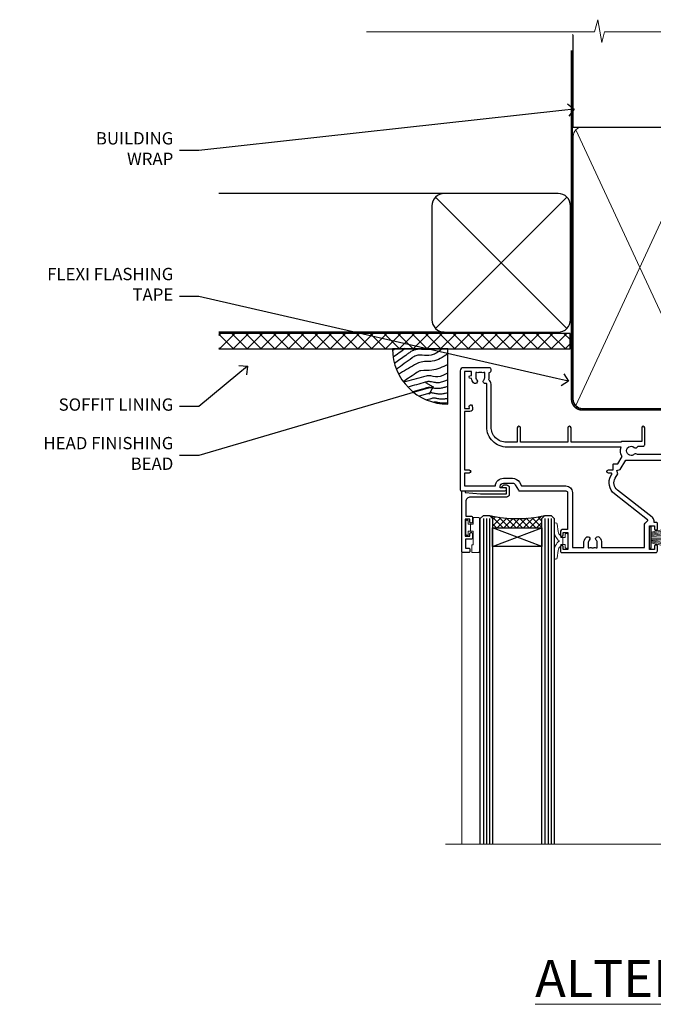
# Model space of a CAD drawing. Extents: x 2258 to 19067, y 27858 to 29841.
# Drawn here: x 8891 to 9096, y 29506 to 29825 of the extents above; entities that cross this region are included whole.
import ezdxf
from ezdxf import colors
from ezdxf.entities.mleader import LeaderData, LeaderLine
from ezdxf.math import Vec2, Vec3

# ---------------------------------------------------------------- set-up
doc = ezdxf.new("R2010")
doc.units = 0
doc.linetypes.add('CENTER', pattern=[2, 1.25, -0.25, 0.25, -0.25])
doc.linetypes.add('Dashed', pattern=[564.444447, 282.222223, -282.222223])
doc.layers.add('Aluminium Systems Ltd Joinery Detail', color=7, linetype='Continuous')
doc.layers.add('Aluminium Systems Ltd Notes', color=7, linetype='Continuous')
doc.layers.add('HARDWARE', color=8, linetype='Continuous', lineweight=5)
doc.styles.add('ASL TXT 50', font='romans.shx', dxfattribs={"height": 100})
doc.styles.get("Standard").update_dxf_attribs({"font": 'arial.ttf'})

# ---------------------------------------------------------------- blocks, each defined once
blk = doc.blocks.new('_Open90')
at = {"color": 0, "linetype": 'ByBlock', "lineweight": -2}
for p, q in [((0, 0), (-1, 0)), ((-0.5, 0.5), (0, 0)), ((0, 0), (-0.5, -0.5))]:
    blk.add_line(p, q, dxfattribs=at)
blk = doc.blocks.new('EIFS Recessed CC Soffit F1R Zenith')
h = blk.add_hatch()
h.set_pattern_fill('ANSI37', color=256)
h.set_pattern_definition([(45, (0.0363, -8.2665), (-2.24506, 2.24506), []), (135, (0.0363, -8.2665), (-2.24506, -2.24506), [])])
h.paths.add_polyline_path([(39.54, 2.44), (-74.47, 2.44), (-74.47, -2.56), (39.54, -2.56)])
for p, q in [((-1.29, 47.85), (-74.47, 47.85)), ((-4.12, 4.02), (38.54, 46.68)), ((38.54, 4.02), (-4.12, 46.68)), ((-1.29, 2.85), (-74.47, 2.85))]:
    blk.add_line(p, q)
blk.add_lwpolyline([(-5.29, 6.85, 0.414214), (-1.29, 2.85), (35.71, 2.85, 0.414214), (39.71, 6.85), (39.71, 43.85, 0.414214), (35.71, 47.85), (-1.29, 47.85, 0.414214), (-5.29, 43.85)], format="xyb", close=True)
blk.add_lwpolyline([(-74.47, -2.56), (39.54, -2.56), (39.54, 2.44), (-74.47, 2.44)])
blk = doc.blocks.new('Soffit Bead')
blk.add_lwpolyline([(0, -18), (0, 0), (-18, 0)])
blk.add_arc((0, 0), 17.98, 180, 270)
for points in [[(-17.15, 0), (-17.42, -0.2), (-17.69, -0.4), (-17.97, -0.6)], [(-13.84, 0.07), (-15.15, -0.88), (-16.46, -1.83), (-17.76, -2.78)], [(-7.34, -10.89), (-9.21, -11.42), (-11.08, -11.94), (-12.95, -12.47)]]:
    blk.add_open_spline(points, degree=3)
for points, knots in [([(-1.75, 0), (-2.72, -0.75), (-4.44, -2.1), (-7.58, -2.25), (-10.06, -1.84), (-11.24, -2.7), (-11.62, -2.98), (-11.62, -2.98), (-11.62, -2.98), (-11.62, -2.98), (-13.31, -4.21), (-15, -5.44), (-16.69, -6.67)], [0, 0, 0, 0, 3.558573, 6.375816, 9.224255, 10.619535, 10.619535, 10.619535, 10.619558, 10.619558, 10.619558, 16.726752, 16.726752, 16.726752, 16.726752]), ([(-5.17, 0), (-5.18, 0), (-5.19, -0.01), (-5.33, -0.06), (-5.44, -0.1), (-5.7, -0.17), (-5.84, -0.2), (-6.27, -0.26), (-6.6, -0.28), (-7.13, -0.28), (-7.32, -0.27), (-7.71, -0.25), (-7.93, -0.23), (-8.53, -0.19), (-8.93, -0.16), (-9.74, -0.18), (-10.13, -0.22), (-10.7, -0.36), (-10.86, -0.4), (-11.14, -0.5), (-11.26, -0.55), (-11.48, -0.66), (-11.59, -0.71), (-11.89, -0.88), (-12.07, -0.99), (-12.42, -1.23), (-12.59, -1.35), (-12.73, -1.45)], [3.200553, 3.200553, 3.200553, 3.200553, 3.259257, 3.259257, 3.887033, 3.887033, 4.514808, 4.514808, 5.77036, 5.77036, 6.422991, 6.422991, 7.075623, 7.075623, 8.066749, 8.066749, 8.868917, 8.868917, 9.164125, 9.164125, 9.394717, 9.394717, 9.625308, 9.625308, 10.086491, 10.086491, 10.619535, 10.619535, 10.619535, 10.619535]), ([(-12.73, -1.45), (-13.05, -1.68), (-13.37, -1.91), (-14.31, -2.6), (-14.94, -3.06), (-16.16, -3.95), (-16.74, -4.37), (-17.33, -4.8)], [10.619535, 10.619535, 10.619535, 10.619535, 11.760532, 11.760532, 14.042524, 14.042524, 16.150232, 16.150232, 16.150232, 16.150232]), ([(0, -1.65), (-1.61, -2.72), (-4.39, -4.57), (-8.5, -3.93), (-10.24, -4.94), (-10.79, -5.26), (-10.79, -5.26), (-10.79, -5.26), (-10.79, -5.26), (-12.51, -6.26), (-14.24, -7.26), (-15.97, -8.26)], [0, 0, 0, 0, 5.607978, 9.656991, 11.539943, 11.539943, 11.539943, 11.539955, 11.539955, 11.539955, 17.432179, 17.432179, 17.432179, 17.432179]), ([(0, -5.12), (-1.72, -5.93), (-4.53, -7.25), (-7.77, -7.03), (-9.27, -7.2), (-9.48, -7.36), (-9.48, -7.36), (-9.59, -7.44), (-9.7, -7.52), (-9.81, -7.59), (-11.36, -8.61), (-12.92, -9.64), (-14.47, -10.66)], [0, 0, 0, 0, 5.552219, 9.049789, 9.829399, 9.835096, 9.835096, 9.835096, 10.23393, 10.23393, 10.23393, 15.798811, 15.798811, 15.798811, 15.798811]), ([(0, -7.81), (-1.07, -8.47), (-3.06, -9.7), (-5.83, -8.51), (-7.33, -8.93), (-7.85, -9.08), (-7.85, -9.08), (-7.85, -9.08), (-7.85, -9.08), (-10, -9.68), (-12.15, -10.29), (-14.3, -10.89)], [0, 0, 0, 0, 3.564485, 6.586863, 8.168622, 8.168622, 8.168622, 8.16864, 8.16864, 8.16864, 14.78057, 14.78057, 14.78057, 14.78057]), ([(-6.18, -12.55), (-6.2, -12.55), (-6.25, -12.56), (-6.39, -12.59), (-6.48, -12.61), (-6.66, -12.66), (-6.73, -12.68), (-11.33, -13.96)], [7.063749, 7.063749, 7.063749, 7.063749, 7.479271, 7.479271, 7.894794, 7.894794, 8.155765, 8.155765, 8.155765, 8.155765]), ([(0, -10.01), (-0.34, -10.2), (-0.7, -10.39), (-1.52, -10.73), (-1.98, -10.88), (-2.67, -11), (-2.87, -11.03), (-3.24, -11.05), (-3.41, -11.05), (-3.73, -11.04), (-3.88, -11.02), (-4.31, -10.98), (-4.58, -10.93), (-5.16, -10.81), (-5.46, -10.75), (-5.85, -10.68), (-5.97, -10.67), (-6.13, -10.66), (-6.18, -10.66), (-6.27, -10.66), (-6.32, -10.66), (-6.44, -10.68), (-6.51, -10.69), (-6.74, -10.73), (-6.92, -10.78), (-7.2, -10.85), (-7.27, -10.87), (-7.34, -10.89)], [1.024423, 1.024423, 1.024423, 1.024423, 2.00692, 2.00692, 3.047543, 3.047543, 3.445645, 3.445645, 3.769342, 3.769342, 4.09304, 4.09304, 4.740435, 4.740435, 5.690777, 5.690777, 6.228627, 6.228627, 6.550197, 6.550197, 6.89922, 6.89922, 7.248243, 7.248243, 7.946289, 7.946289, 8.168622, 8.168622, 8.168622, 8.168622]), ([(0, -12.13), (-0.14, -12.2), (-0.29, -12.26), (-0.79, -12.47), (-1.17, -12.6), (-1.96, -12.8), (-2.35, -12.87), (-2.95, -12.92), (-3.15, -12.93), (-3.49, -12.93), (-3.64, -12.93), (-3.93, -12.91), (-4.07, -12.9), (-4.45, -12.86), (-4.68, -12.82), (-5.1, -12.75), (-5.27, -12.71), (-5.59, -12.65), (-5.73, -12.62), (-5.95, -12.58), (-6.03, -12.57), (-6.13, -12.55), (-6.16, -12.55), (-6.18, -12.55)], [1.752341, 1.752341, 1.752341, 1.752341, 2.053643, 2.053643, 2.747982, 2.747982, 3.352199, 3.352199, 3.622112, 3.622112, 3.846072, 3.846072, 4.070033, 4.070033, 4.517953, 4.517953, 4.965874, 4.965874, 5.413794, 5.413794, 5.849702, 5.849702, 6.131002, 6.131002, 6.131002, 6.131002]), ([(-5.36, -14.33), (-5.39, -14.34), (-5.43, -14.34), (-5.57, -14.38), (-5.67, -14.4), (-5.83, -14.45), (-5.9, -14.47), (-9.28, -15.4)], [7.063749, 7.063749, 7.063749, 7.063749, 7.479271, 7.479271, 7.894794, 7.894794, 8.129845, 8.129845, 8.129845, 8.129845]), ([(-4.54, -15.98), (-4.56, -15.99), (-4.61, -15.99), (-4.75, -16.03), (-4.84, -16.05), (-5, -16.09), (-5.05, -16.11), (-6.87, -16.61)], [7.063749, 7.063749, 7.063749, 7.063749, 7.479271, 7.479271, 7.894794, 7.894794, 8.085458, 8.085458, 8.085458, 8.085458]), ([(0, -14.25), (-0.24, -14.34), (-0.5, -14.42), (-1.14, -14.59), (-1.54, -14.66), (-2.14, -14.71), (-2.34, -14.72), (-2.68, -14.72), (-2.83, -14.72), (-3.12, -14.7), (-3.25, -14.69), (-3.64, -14.65), (-3.87, -14.61), (-4.28, -14.54), (-4.46, -14.5), (-4.77, -14.44), (-4.91, -14.41), (-5.13, -14.36), (-5.21, -14.35), (-5.32, -14.34), (-5.35, -14.33), (-5.36, -14.33)], [2.294927, 2.294927, 2.294927, 2.294927, 2.747982, 2.747982, 3.352199, 3.352199, 3.622112, 3.622112, 3.846072, 3.846072, 4.070033, 4.070033, 4.517953, 4.517953, 4.965874, 4.965874, 5.413794, 5.413794, 5.849702, 5.849702, 6.131002, 6.131002, 6.131002, 6.131002]), ([(0, -16.15), (-0.35, -16.24), (-0.73, -16.31), (-1.31, -16.36), (-1.51, -16.37), (-1.85, -16.37), (-2, -16.37), (-2.29, -16.35), (-2.43, -16.34), (-2.81, -16.3), (-3.04, -16.26), (-3.46, -16.19), (-3.63, -16.15), (-3.95, -16.09), (-4.09, -16.06), (-4.31, -16.02), (-4.39, -16), (-4.49, -15.99), (-4.52, -15.98), (-4.54, -15.98)], [2.774447, 2.774447, 2.774447, 2.774447, 3.352199, 3.352199, 3.622112, 3.622112, 3.846072, 3.846072, 4.070033, 4.070033, 4.517953, 4.517953, 4.965874, 4.965874, 5.413794, 5.413794, 5.849702, 5.849702, 6.131002, 6.131002, 6.131002, 6.131002]), ([(-4.24, -17.3), (-4.27, -17.31), (-4.31, -17.32), (-4.43, -17.35), (-4.5, -17.36), (-4.58, -17.38)], [7.0637486, 7.0637486, 7.0637486, 7.0637486, 7.4792711, 7.4792711, 7.8043484, 7.8043484, 7.8043484, 7.8043484]), ([(0, -17.54), (-0.26, -17.6), (-0.54, -17.64), (-1.02, -17.68), (-1.21, -17.69), (-1.55, -17.69), (-1.71, -17.69), (-1.99, -17.67), (-2.13, -17.66), (-2.51, -17.62), (-2.74, -17.58), (-3.16, -17.51), (-3.33, -17.47), (-3.65, -17.41), (-3.79, -17.38), (-4.01, -17.34), (-4.09, -17.32), (-4.19, -17.31), (-4.22, -17.31), (-4.24, -17.3)], [2.935018, 2.935018, 2.935018, 2.935018, 3.352199, 3.352199, 3.622112, 3.622112, 3.846072, 3.846072, 4.070033, 4.070033, 4.517953, 4.517953, 4.965874, 4.965874, 5.413794, 5.413794, 5.849702, 5.849702, 6.131002, 6.131002, 6.131002, 6.131002])]:
    blk.add_open_spline(points, degree=3, knots=knots)
blk = doc.blocks.new('10P302')
blk.add_lwpolyline([(-5.25, 46.9, -0.414214), (-5.45, 47.1), (-5.45, 47.21, -0.211645), (-5.38, 47.36), (-4.45, 48.21), (-4.45, 48.25), (-5.25, 48.25, -0.414214), (-5.45, 48.45), (-5.45, 48.95, -0.414214), (-5.25, 49.15), (-4.25, 49.15), (-4.25, 49.95, -0.414214), (-4.05, 50.15), (-3.15, 50.15, -0.414214), (-2.95, 49.95), (-2.95, -7.1, -1), (-4.45, -7.1), (-4.45, -4.7, -0.57735), (-4.45, -4), (-4.45, -2.35), (-4.75, -2.35, -1), (-4.75, -0.95), (-4.45, -0.95), (-4.45, 28.15, 0.414214), (-4.95, 28.65), (-17.35, 28.65), (-17.35, 24.15, -0.197653), (-18.39, 21.62, -1), (-19.46, 22.67, 0.197653), (-18.85, 24.15), (-18.85, 26.25), (-19.37, 26.25, -0.308127), (-20.15, 26.09, 0.199116), (-21.75, 26.09, -0.308127), (-22.53, 26.25), (-23.05, 26.25), (-23.05, 24.15, 0.197653), (-22.44, 22.67, -1), (-23.51, 21.62, -0.197653), (-24.55, 24.15), (-24.55, 28.65), (-36.95, 28.65, 0.414214), (-37.45, 28.15), (-37.45, -4, -0.57735), (-37.45, -4.7), (-37.45, -7.1, -1), (-38.95, -7.1), (-38.95, 49.85, -0.414214), (-38.65, 50.15), (-35.95, 50.15, -0.414214), (-35.45, 49.65), (-35.45, 48.35, -1), (-36.35, 48.35), (-36.35, 49.15), (-37.85, 49.15), (-37.85, 43.65), (-36.35, 43.65), (-36.35, 44.45, -1), (-35.45, 44.45), (-35.45, 43.65, -0.414214), (-36.45, 42.65), (-37.65, 42.65), (-37.65, 35.15), (-37.45, 30.15), (-23.55, 30.15, -0.414214), (-23.05, 29.65), (-23.05, 27.75), (-18.85, 27.75), (-18.85, 29.65, -0.414214), (-18.35, 30.15), (-4.45, 30.15), (-4.25, 35.15), (-4.25, 46.9)], format="xyb", close=True)
blk = doc.blocks.new('PB69750-4B')
for p, q in [((-1.75, 0.5), (-3.32, 7.32)), ((-1.43, 0.5), (-2.72, 7.38)), ((-1.11, 0.5), (-2.12, 7.43)), ((-0.8, 0.5), (-1.52, 7.46)), ((-0.48, 0.5), (-0.91, 7.49)), ((-0.16, 0.5), (-0.3, 7.5)), ((0.16, 0.5), (0.3, 7.5)), ((0.48, 0.5), (0.91, 7.49)), ((0.8, 0.5), (1.52, 7.46)), ((1.11, 0.5), (2.12, 7.43)), ((1.43, 0.5), (2.72, 7.38)), ((1.75, 0.5), (3.32, 7.32))]:
    blk.add_line(p, q)
blk.add_lwpolyline([(-3.45, 0), (3.45, 0), (3.45, 0.5), (-3.45, 0.5)], close=True)
blk = doc.blocks.new('SH270B')
blk.add_blockref('PB69750-4B', (0, 0))
blk = doc.blocks.new('10F302-22539')
at = {"transparency": 33554687, "flags": 128}
for points in [[(166.12, -21, -0.198912), (165.91, -20.91), (165.6, -20.6), (159.4, -20.6), (159.09, -20.91, -0.198912), (158.88, -21), (157.6, -21, -0.414214), (156.6, -20), (156.6, -12.8, 0.414214), (155.6, -11.8), (155.4, -11.8, 0.414214), (154.4, -12.8), (154.4, -15.7, -0.414214), (154.1, -16), (148.8, -16, -0.414214), (148.5, -15.7), (148.5, -15.41, -0.199518), (148.65, -15.05), (149.55, -14.15, -0.395302), (150.51, -14.13, 0.182676), (151.5, -14.5), (153, -14.5), (153, -14.13, -0.241744), (152.91, -13.5, 0.171573), (152.91, -12.5, -0.241744), (153, -11.87), (153, -11.5), (151.5, -11.5, 0.182676), (150.51, -11.88, -0.421411), (149.51, -11.8), (105.49, -11.8, -0.421411), (104.49, -11.88, 0.182676), (103.5, -11.5), (102, -11.5), (102, -11.87, -0.241744), (102.09, -12.5, 0.171573), (102.09, -13.5, -0.241744), (102, -14.13), (102, -14.5), (103.5, -14.5, 0.182676), (104.49, -14.13, -0.395302), (105.45, -14.15), (105.8, -14.5), (107.4, -14.5, -0.414214), (107.9, -15), (107.9, -20.5, -1), (106.9, -20.5), (106.9, -16), (100.9, -16, -0.414214), (100.6, -15.7), (100.6, -11.8), (57.49, -11.8, -0.421411), (56.49, -11.88, 0.182676), (55.5, -11.5, 1.447009), (56.49, -14.13, -0.395302), (57.45, -14.15), (57.8, -14.5), (59.4, -14.5, -0.414214), (59.9, -15), (59.9, -20.5, -1), (58.9, -20.5), (58.9, -16), (52.4, -16, -0.414214), (52.2, -15.8), (52.2, -15.8), (36, -15.8), (36, -20.45, -1), (34.9, -20.45), (34.9, -15.8), (19.6, -15.8), (19.6, -20.45, -1), (18.5, -20.45), (18.5, -15.8), (15, -15.8, 0.414214), (10, -20.8), (10, -34.68, -0.260614), (9.24, -36.04, -0.084234), (9.4, -37), (9.4, -38.5), (9.5, -38.5, -0.414214), (10, -39), (10, -39.5, -0.414214), (9.5, -40), (1, -40, -0.414214), (0, -39), (0, -0.3, -0.414214), (0.3, 0), (14.5, 0, -1), (14.5, -1), (13, -1), (13, -1.5, 0.414214), (14, -2.5), (16.98, -2.5, 0.267949), (17.85, -2), (18.86, -0.25, -0.267949), (19.29, 0), (34.3, 0, 0.414214), (34.8, 0.5), (34.8, 12.5), (33.5, 12.5, -0.414214), (32.5, 13.5), (32.5, 14.3, -1), (33.4, 14.3), (33.4, 13.5), (34.9, 13.5), (34.9, 19), (33.4, 19), (33.4, 18.2, -1), (32.5, 18.2), (32.5, 19.5, -0.414214), (33, 20), (63.5, 20, -0.414214), (64, 19.5), (64, 17.85, -1), (63.1, 17.85), (63.1, 19), (61.4, 19), (61.4, 11.3), (63.1, 11.3), (63.1, 12.45, -1), (64, 12.45), (64, 10.5, -0.414214), (63.8, 10.3), (62.9, 10.3), (62.9, 9.71, -0.230868), (62.32, 8.53), (51.06, -0.27, 0.373885), (50.31, -4.13), (51.14, -5.56), (50.85, -6.66), (51.94, -6.95), (53.7, -10), (112.55, -10), (112.55, -8.59), (111.86, -7.9, -0.5), (110.16, -6.2), (108.09, -4.13, -0.198912), (107.5, -2.71), (107.5, -2.7), (105.5, -2.7, -1), (105.5, -1.7), (107.5, -1.7), (107.5, 6.71, -0.230868), (108.08, 7.9), (109.83, 9.27, 0.691772), (109.66, 9.8, -0.198401), (108.63, 10.3), (106, 10.3, -0.414214), (105, 11.3), (105, 12.45, -1), (105.9, 12.45), (105.9, 11.3), (108.25, 11.3), (108.25, 12.75, -1), (108.25, 14.05), (108.25, 16.25, -1), (108.25, 17.55), (108.25, 19), (105.9, 19), (105.9, 17.85, -1), (105, 17.85), (105, 19.5, -0.414214), (105.5, 20), (112.5, 20, -0.414214), (113, 19.5), (113, 17.85, -1), (112.1, 17.85), (112.1, 19), (109.75, 19), (109.75, 17.55, -1), (109.75, 16.25), (109.75, 14.05, -1), (109.75, 12.75), (109.75, 11.3), (112.1, 11.3), (112.1, 12.45, -1), (113, 12.45), (113, 10.5, -0.414214), (112.8, 10.3), (111.9, 10.3), (111.9, 9.71, -0.230868), (111.32, 8.53), (109, 6.71), (109, -2.22, 0.198912), (109.29, -2.93), (111.64, -5.28), (111.64, -6.41), (112.77, -6.41), (113.81, -7.45, -0.198912), (114.25, -8.51), (114.25, -10), (156.5, -10), (156.5, -2.7), (154.5, -2.7, -0.414214), (154, -2.2), (154, -0.9, -1), (154.8, -0.9), (154.8, -1.7), (156.5, -1.7), (156.5, 3.9, -0.499995), (156.5, 4.7), (156.5, 10.3), (154.8, 10.3), (154.8, 9.5, -1), (154, 9.5), (154, 12.45, -1), (154.9, 12.45), (154.9, 11.3), (156.6, 11.3), (156.6, 19), (154.9, 19), (154.9, 17.85, -1), (154, 17.85), (154, 19.5, -0.414214), (154.5, 20), (157.5, 20, -0.414214), (158, 19.5), (158, 0.6), (160.5, 0.6, -1), (160.5, -0.4), (158, -0.4), (158, -19.8), (167.4, -19.8, -1), (167.4, -21)], [(48.1, -6.8), (49.6, -6.8), (49.6, -8.5, 0.414214), (49.9, -8.8), (51.16, -8.8), (52.52, -11.16, 0.229764), (52.21, -14.2), (15.2, -14.2, 0.414214), (8.6, -20.8), (8.6, -34.68, -0.499277), (8.34, -34.87, 0.750393), (7.63, -36.01, -0.182676), (8, -37), (8, -38.5), (7.63, -38.5, 0.241744), (7, -38.41, -0.171573), (6, -38.41, 0.241744), (5.37, -38.5), (5, -38.5), (5, -37, -0.182676), (5.38, -36.01, 1), (4.33, -35.08, 0.138234), (3.64, -36.5), (3.4, -36.5, 1), (3.4, -37.5), (3.6, -37.5), (3.6, -38.8), (1.4, -38.8), (1.4, -26.8), (3.02, -26.8), (2.91, -27.41, 1), (3.89, -27.59), (4.02, -26.86, 0.466308), (3.13, -25.8), (1.4, -25.8), (1.4, -6.8), (2.9, -6.8, 1), (2.9, -5.8), (1.4, -5.8), (1.4, -1.6), (11.4, -1.6, 0.40299), (14, -4.1), (16.98, -4.1, 0.267949), (19.23, -2.8), (19.92, -1.6), (34.3, -1.6, 0.414214), (36.4, 0.5), (36.4, 18.4), (40.1, 18.4), (40.1, 17, 0.182676), (40.83, 15.08, 1), (41.88, 16.01, -0.182676), (41.5, 17), (41.5, 18.5), (41.87, 18.5, 0.241744), (42.5, 18.41, -0.171573), (43.5, 18.41, 0.241744), (44.13, 18.5), (44.5, 18.5), (44.5, 17, -0.182676), (44.13, 16.01, 1), (45.18, 15.08, 0.182676), (45.9, 17), (45.9, 18.4), (59.8, 18.4), (59.8, 11.3, 0.289788), (60.71, 9.85, -0.557988), (60.77, 9.35), (50.08, 0.99, 0.373885), (48.93, -4.93), (49.17, -5.35, -0.57735), (48.91, -5.8), (48.1, -5.8, 1)]]:
    blk.add_lwpolyline(points, format="xyb", close=True, dxfattribs=at)
blk = doc.blocks.new('BS020-Comp')
blk.add_lwpolyline([(0.4, -0.85), (-0.35, -0.85), (-0.35, -0.36, 0.221673), (-0.44, -0.17, -0.187564), (-1.14, 1.1), (-1.45, 3.52, 0.936585), (-2.45, 3.45), (-2.45, 1.36, 0.241598), (-0.75, -1.95, 0.241598), (-2.45, -5.26), (-2.45, -7.35, 0.936585), (-1.45, -7.42), (-1.14, -5, -0.187564), (-0.44, -3.73, 0.221673), (-0.35, -3.54), (-0.35, -3.05), (0.4, -3.05)], format="xyb", close=True)
blk.add_lwpolyline([(0.4, -3.05), (1.15, -3.05), (1.15, -4.1, 0.414214), (1.4, -4.35), (1.7, -4.35, 0.414214), (1.95, -4.1), (1.95, 0.2, 0.414214), (1.7, 0.45), (1.4, 0.45, 0.414214), (1.15, 0.2), (1.15, -0.85), (0.4, -0.85)], format="xyb")
blk = doc.blocks.new('GW040')
blk.add_lwpolyline([(-0.25, 2.35), (0.2, 2.35), (0.2, -0.2), (-0.35, -0.2, 0.609409), (-0.55, -0.59), (0.2, -1.65), (0.2, -7.52, 0.702362), (0.91, -7.77), (2.76, -5.94), (5.07, -4, 0.8391), (4.73, -3.4), (2.76, -4.12), (2.76, -2.82), (5.07, -0.88, 0.8391), (4.73, -0.28), (2.76, -1), (2.76, 0.58, -0.334595), (4.21, 2.5), (4.66, 2.63, 0.310508), (4.8, 2.8), (4.9, 3.93, 0.452117), (4.69, 4.15, 0.058319), (-0.46, 3.34, 0.336231), (-0.75, 2.95), (-0.75, 2.85, 0.414214)], format="xyb", close=True)
blk = doc.blocks.new('10B116-22519')
at = {"flags": 128}
blk.add_lwpolyline([(-13.1, 0.5, 0.414214), (-12.9, 0.7), (-12.9, 1), (-7.9, 1.5), (0.5, 1.5), (0.5, -0.55), (-0.8, -0.55, 0.668179), (-0.94, -0.89), (-0.44, -1.39, 0.198912), (-0.3, -1.45), (0.5, -1.45, 0.414214), (1.4, -0.55), (1.4, 1.6, 0.414214), (0.5, 2.5), (-11.2, 2.5, -0.414214), (-12.7, 4), (-12.7, 8.7), (-11, 8.7, 0.414214), (-10.5, 9.2), (-10.5, 10.5, 1), (-11.4, 10.5), (-11.4, 9.7), (-12.9, 9.7), (-12.9, 15.2), (-11.4, 15.2), (-11.4, 14.4, 1), (-10.5, 14.4), (-10.5, 15.7, 0.414214), (-11, 16.2), (-12.8, 16.2), (-12.8, 19.1), (-11.7, 19.1, 0.414214), (-11.4, 19.4), (-11.4, 20.2, 0.414214), (-11.7, 20.5), (-13.7, 20.5, 0.414214), (-14, 20.2), (-14, 0.7, 0.414214), (-13.8, 0.5)], format="xyb", close=True, dxfattribs=at)
blk = doc.blocks.new('BS024')
at = {"color": 1}
blk.add_lwpolyline([(-0.4, -3.05), (-0.4, -0.85), (0.45, -0.85), (0.45, 3.6), (0.25, 3.6, -0.414214), (-0.05, 3.9), (-0.05, 5.8, -0.414214), (0.25, 6.1), (2.15, 6.1, -0.414214), (2.45, 5.8), (2.45, -5, -0.414214), (2.2, -5.25), (0.7, -5.25, -0.414214), (0.45, -5), (0.45, -3.05)], format="xyb", close=True, dxfattribs=at)
blk.add_lwpolyline([(-0.4, -3.05), (-1.15, -3.05), (-1.15, -4.1, -0.414214), (-1.4, -4.35), (-1.7, -4.35, -0.414214), (-1.95, -4.1), (-1.95, 0.2, -0.414214), (-1.7, 0.45), (-1.4, 0.45, -0.414214), (-1.15, 0.2), (-1.15, -0.85), (-0.4, -0.85)], format="xyb", dxfattribs=at)
blk = doc.blocks.new('F1 STKW Square Head')
h = blk.add_hatch()
h.set_pattern_fill('ANSI37', color=251, scale=12)
h.set_pattern_definition([(45, (12, 1), (-1.06066, 1.06066), []), (135, (12, 1), (-1.06066, -1.06066), [])])
edge = h.paths.add_edge_path()
edge.add_line((-80.83, -33), (-96.83, -33))
edge.add_line((-96.83, -33), (-96.83, -30))
edge.add_line((-96.83, -30), (-97.83, -29))
edge.add_arc((-88.83, 11), 41, 257.3196, 282.6804)
edge.add_line((-79.83, -29), (-80.83, -30))
edge.add_line((-80.83, -30), (-80.83, -33))
h = blk.add_hatch()
h.set_pattern_fill('ANSI37', color=251, scale=12, angle=180)
h.set_pattern_definition([(225, (-23.3328, -77.9441), (1.06066, -1.06066), []), (315, (-23.3328, -77.9441), (1.06066, 1.06066), [])])
edge = h.paths.add_edge_path()
edge.add_line((-31.33, -80.94), (-15.33, -80.94))
edge.add_line((-15.33, -80.94), (-15.33, -77.94))
edge.add_line((-15.33, -77.94), (-14.33, -76.94))
edge.add_arc((-23.33, -36.94), 41, 257.3196, 282.6804, ccw=False)
edge.add_line((-32.33, -76.94), (-31.33, -77.94))
edge.add_line((-31.33, -77.94), (-31.33, -80.94))
h = blk.add_hatch()
h.set_pattern_fill('ANSI37', color=251, scale=12, angle=180)
h.set_pattern_definition([(225, (25.6672, -77.9441), (1.06066, -1.06066), []), (315, (25.6672, -77.9441), (1.06066, 1.06066), [])])
edge = h.paths.add_edge_path()
edge.add_line((17.67, -80.94), (33.67, -80.94))
edge.add_line((33.67, -80.94), (33.67, -77.94))
edge.add_line((33.67, -77.94), (34.67, -76.94))
edge.add_arc((25.67, -36.94), 41, 257.3196, 282.6804, ccw=False)
edge.add_line((16.67, -76.94), (17.67, -77.94))
edge.add_line((17.67, -77.94), (17.67, -80.94))
for p, q in [((-100.83, -30), (-99.83, -29)), ((-100.83, -135.69), (-100.83, -30)), ((-99.83, -29), (-97.83, -29)), ((-97.83, -29), (-96.83, -30)), ((-96.83, -30), (-96.83, -135.69)), ((-80.83, -30), (-79.83, -29)), ((-80.83, -135.69), (-80.83, -30)), ((-79.83, -29), (-77.83, -29)), ((-77.83, -29), (-76.83, -30)), ((-76.83, -30), (-76.83, -135.69)), ((-34.33, -76.94), (-35.33, -77.94)), ((-35.33, -77.94), (-35.33, -135.69)), ((-32.33, -76.94), (-34.33, -76.94)), ((-31.33, -77.94), (-32.33, -76.94)), ((-31.33, -135.69), (-31.33, -77.94)), ((-14.33, -76.94), (-15.33, -77.94)), ((-15.33, -77.94), (-15.33, -135.69)), ((-12.33, -76.94), (-14.33, -76.94)), ((-11.33, -77.94), (-12.33, -76.94)), ((-11.33, -135.69), (-11.33, -77.94)), ((14.67, -76.94), (13.67, -77.94)), ((13.67, -77.94), (13.67, -135.69)), ((16.67, -76.94), (14.67, -76.94)), ((17.67, -77.94), (16.67, -76.94)), ((17.67, -135.69), (17.67, -77.94)), ((34.67, -76.94), (33.67, -77.94)), ((33.67, -77.94), (33.67, -135.69)), ((36.67, -76.94), (34.67, -76.94)), ((37.67, -77.94), (36.67, -76.94)), ((37.67, -135.69), (37.67, -77.94))]:
    blk.add_line(p, q)
at = {"color": 4}
for p, q in [((-99.83, -30), (-99.83, -135.69)), ((-98.83, -30), (-98.83, -135.69)), ((-97.83, -30), (-97.83, -135.69)), ((-79.83, -30), (-79.83, -135.69)), ((-78.83, -30), (-78.83, -135.69)), ((-77.83, -30), (-77.83, -135.69)), ((-34.33, -77.94), (-34.33, -135.69)), ((-33.33, -77.94), (-33.33, -135.69)), ((-32.33, -77.94), (-32.33, -135.69)), ((-14.33, -77.94), (-14.33, -135.69)), ((-13.33, -77.94), (-13.33, -135.69)), ((-12.33, -77.94), (-12.33, -135.69)), ((14.67, -77.94), (14.67, -135.69)), ((15.67, -77.94), (15.67, -135.69)), ((16.67, -77.94), (16.67, -135.69)), ((34.67, -77.94), (34.67, -135.69)), ((35.67, -77.94), (35.67, -135.69)), ((36.67, -77.94), (36.67, -135.69))]:
    blk.add_line(p, q, dxfattribs=at)
at = {"color": 251}
for p, q in [((-96.83, -39), (-80.83, -33)), ((-80.83, -39), (-96.83, -33)), ((-15.33, -86.94), (-31.33, -80.94)), ((-31.33, -86.94), (-15.33, -80.94)), ((33.67, -86.94), (17.67, -80.94)), ((17.67, -86.94), (33.67, -80.94))]:
    blk.add_line(p, q, dxfattribs=at)
for points in [[(-96.83, -33), (-80.83, -33), (-80.83, -39), (-96.83, -39)], [(-15.33, -80.94), (-31.33, -80.94), (-31.33, -86.94), (-15.33, -86.94)], [(33.67, -80.94), (17.67, -80.94), (17.67, -86.94), (33.67, -86.94)]]:
    blk.add_lwpolyline(points, close=True)
for centre in [(-88.83, 11), (-23.33, -36.94), (25.67, -36.94)]:
    blk.add_arc(centre, 41, 257.3196, 282.6804)
at = {"layer": 'Aluminium Systems Ltd Joinery Detail', "linetype": 'Continuous', "lineweight": 5}
for p, q in [((-106.83, -40.8), (-106.83, -135.69)), ((50.67, -135.69), (50.67, -40.5)), ((-40.83, -135.69), (-40.83, -88.7)), ((-4.83, -135.69), (-4.83, -88.8)), ((8.17, -135.69), (8.17, -88.7)), ((44.17, -135.69), (44.17, -88.63))]:
    blk.add_line(p, q, dxfattribs=at)
blk.add_lwpolyline([(54.51, -135.69), (54.51, -135.69), (-22.05, -135.69), (-22.91, -132.83), (-23.16, -138.46), (-24.07, -135.69), (-112.14, -135.69)], dxfattribs=at)
at = {"color": 8, "transparency": 33554687, "xscale": -1, "rotation": 180}
blk.add_blockref('10F302-22539', (-107.33, -21), dxfattribs=at)
at = {"transparency": 33554687, "xscale": -1, "rotation": 180}
for name, p in [('10B116-22519', (-92.83, -20.5)), ('10P302', (-1.88, -38.85)), ('10P302', (47.12, -38.85))]:
    blk.add_blockref(name, p, dxfattribs=at)
at = {"layer": 'HARDWARE', "transparency": 33554687, "xscale": -1}
for name, p, rotation in [('BS024', (-103.58, -34.9), 180), ('SH270B', (0.17, -36.15), 90), ('SH270B', (49.17, -36.15), 90)]:
    blk.add_blockref(name, p, dxfattribs=dict(at, rotation=rotation))
at = {"layer": 'HARDWARE', "xscale": -1, "rotation": 180}
blk.add_blockref('BS020-Comp', (-74.38, -39.2), dxfattribs=at)
at = {"layer": 'HARDWARE', "transparency": 33554687}
for name, p, rotation in [('SH270B', (-45.83, -36.15), 270), ('SH270B', (3.17, -36.15), 270), ('BS020-Comp', (-37.78, -87.14), 180), ('GW040', (-7.08, -85.59), 180), ('BS020-Comp', (11.22, -87.14), 180), ('GW040', (41.92, -85.59), 180)]:
    blk.add_blockref(name, p, dxfattribs=dict(at, rotation=rotation))
blk = doc.blocks.new('180mm Framing Head CC')
at = {"layer": 'Aluminium Systems Ltd Joinery Detail'}
h = blk.add_hatch(dxfattribs=at)
h.set_pattern_fill('AR-SAND', color=0, scale=0.15)
h.set_pattern_definition([(37.5, (152.8203, 88.745), (-0.24, 7.3412), [0, -5.7912, 0, -6.477, 0, -6.19125]), (7.5, (152.82, 88.745), (6.74285, 10.7524), [0, -3.1242, 0, -5.2197, 0, -2.00025]), (327.5, (148.134, 88.745), (11.86489, 0.02156), [0, -1.905, 0, -6.858, 0, -8.9535]), (317.5, (148.134, 88.745), (11.45335, 3.34394), [0, -0.9525, 0, -4.4958, 0, -5.1435])])
h.paths.add_polyline_path([(271.77, 88.77), (262.27, 88.77), (262.27, -47.33), (271.77, -47.33)])
at = {"layer": 'Aluminium Systems Ltd Joinery Detail', "color": 0, "linetype": 'Dashed'}
blk.add_line((79.91, 57.9), (79.91, 87.86), dxfattribs=at)
at = {"layer": 'Aluminium Systems Ltd Joinery Detail', "color": 0}
for p, q in [((259.97, 57.9), (259.97, 88.77)), ((79.77, 57.9), (259.97, 57.9))]:
    blk.add_line(p, q, dxfattribs=at)
at = {"layer": 'Aluminium Systems Ltd Joinery Detail', "color": 0, "lineweight": 5}
for p, q in [((80.8, -32.58), (122.24, 57.1)), ((80.8, 57.01), (122.34, -32.58)), ((124.13, -32.58), (167.92, 57.01)), ((124.16, 56.83), (167.92, -32.58)), ((169.71, -32.58), (213.5, 57.01)), ((169.74, 56.83), (213.5, -32.58)), ((215.28, -32.58), (259.08, 57.01)), ((215.32, 56.83), (259.08, -32.58))]:
    blk.add_line(p, q, dxfattribs=at)
at = {"layer": 'Aluminium Systems Ltd Joinery Detail', "color": 0, "linetype": 'Continuous', "lineweight": 5, "ltscale": 0.12}
blk.add_lwpolyline([(280.08, 88.77), (90.08, 88.77), (89.18, 85.34), (87.91, 92.75), (86.87, 88.77), (12.78, 88.77)], dxfattribs=at)
at = {"layer": 'Aluminium Systems Ltd Joinery Detail', "color": 0, "linetype": 'Dashed', "lineweight": 5, "ltscale": 0.01, "const_width": 0.25, "elevation": 0.25}
blk.add_lwpolyline([(79.77, 88.1), (79.77, -30.43, 0.41757), (82.92, -33.61), (262.28, -33.6, 0.859133), (262.41, -33.94, 0.009055)], format="xyb", dxfattribs=at)
at = {"layer": 'Aluminium Systems Ltd Joinery Detail', "color": 0, "lineweight": 5, "elevation": 1}
blk.add_lwpolyline([(262.27, 88.77), (262.27, -47.33), (271.77, -47.33), (271.77, 88.77)], dxfattribs=at)
at = {"layer": 'Aluminium Systems Ltd Joinery Detail', "color": 0, "linetype": 'CENTER', "lineweight": 5, "ltscale": 3, "const_width": 0.5, "elevation": 0.5}
blk.add_lwpolyline([(79.37, 82.76), (79.37, -30.43, 0.420916), (82.93, -34), (262.61, -34)], format="xyb", dxfattribs=at)
at = {"layer": 'Aluminium Systems Ltd Joinery Detail', "color": 0, "lineweight": 5}
blk.add_lwpolyline([(79.91, -28.32), (79.91, 54.86, -0.414214), (82.95, 57.9), (120.19, 57.9, -0.414214), (123.23, 54.86), (123.23, -28.32), (123.23, -30.43, -0.414214), (120.19, -33.47), (82.95, -33.47, -0.414214), (79.91, -30.43)], format="xyb", close=True, dxfattribs=at)
for points in [[(168.81, -28.53), (168.81, 54.86, 0.414214), (165.77, 57.9), (126.27, 57.9, 0.368185), (123.24, 54.65), (123.24, -28.53)], [(214.39, -28.53), (214.39, 54.86, 0.414214), (211.35, 57.9), (171.85, 57.9, 0.368185), (168.82, 54.65), (168.82, -28.53)], [(259.97, -28.53), (259.97, 54.86, 0.414214), (256.93, 57.9), (217.43, 57.9, 0.368185), (214.4, 54.65), (214.4, -28.53)], [(168.81, 52.75), (168.81, -30.43, -0.414214), (165.77, -33.47), (126.27, -33.47, -0.414214), (123.24, -30.43), (123.24, 52.75)], [(214.39, 52.75), (214.39, -30.43, -0.414214), (211.35, -33.47), (171.85, -33.47, -0.414214), (168.82, -30.43), (168.82, 52.75)], [(259.97, 52.75), (259.97, -30.43, -0.414214), (256.93, -33.47), (217.43, -33.47, -0.414214), (214.4, -30.43), (214.4, 52.75)]]:
    blk.add_lwpolyline(points, format="xyb", dxfattribs=at)
blk = doc.blocks.new('EIFS Recessed CC Soffit Head Text F1R')
at = {"layer": 'Aluminium Systems Ltd Notes', "color": 3, "lineweight": 5, "ltscale": 0.12}
ml = blk.add_multileader_mtext('Standard', dxfattribs=at)
ml.set_content('BUILDING WRAP', color=3)
ml.set_leader_properties(color=8)
ml.set_arrow_properties(name='OPEN90')
ml.build(insert=Vec2(0, 0))
ml.multileader.update_dxf_attribs({"text_left_attachment_type": 2, "text_right_attachment_type": 2})
ctx = ml.context
ctx.base_point, ctx.plane_origin = Vec3(-116.91, 66.77), Vec3(33.32, 48.3)
ctx.left_attachment, ctx.right_attachment, ctx.text_align_type = 2, 2, 2
notes = []
notes.append((ctx, [(0, (1, 1, 0), (-80.99, 66.77), (-1, 0), 6.29, [(0, [(40.89, 80.21)], 0, [])])]))
ctx.mtext.insert, ctx.mtext.width, ctx.mtext.alignment, ctx.mtext.line_spacing_style, ctx.mtext.flow_direction = Vec3(-89.28, 72.77), 39.6962, 3, 2, 5
ml = blk.add_multileader_mtext('Standard', dxfattribs=at)
ml.set_content('FLEXI FLASHING TAPE', color=3)
ml.set_leader_properties(color=8)
ml.set_arrow_properties(name='OPEN90')
ml.build(insert=Vec2(0, 0))
ml.multileader.update_dxf_attribs({"text_left_attachment_type": 2, "text_right_attachment_type": 2})
ctx = ml.context
ctx.base_point, ctx.plane_origin = Vec3(-118.42, 19.37), Vec3(-27.37, -89.98)
ctx.left_attachment, ctx.right_attachment, ctx.text_align_type = 2, 2, 2
notes.append((ctx, [(0, (1, 1, 0), (-80.99, 19.37), (-1, 0), 6.29, [(0, [(39.07, -8.13)], 0, [])])]))
ctx.mtext.insert, ctx.mtext.width, ctx.mtext.alignment, ctx.mtext.line_spacing_style, ctx.mtext.flow_direction = Vec3(-89.28, 28.7), 41.677, 3, 2, 5
ml = blk.add_multileader_mtext('Standard', dxfattribs=at)
ml.set_content('SOFFIT LINING', color=3)
ml.set_leader_properties(color=8)
ml.set_arrow_properties(name='OPEN90')
ml.build(insert=Vec2(0, 0))
ml.multileader.update_dxf_attribs({"text_left_attachment_type": 2, "text_right_attachment_type": 2})
ctx = ml.context
ctx.base_point, ctx.plane_origin = Vec3(-130.73, -16.35), Vec3(-31.55, -94.21)
ctx.left_attachment, ctx.right_attachment, ctx.text_align_type = 2, 2, 2
notes.append((ctx, [(0, (1, 1, 0), (-80.99, -16.35), (-1, 0), 6.29, [(0, [(-65.21, -3.26)], 0, [])])]))
ctx.mtext.insert, ctx.mtext.width, ctx.mtext.alignment, ctx.mtext.line_spacing_style, ctx.mtext.flow_direction = Vec3(-89.28, -13.68), 41.677, 3, 2, 5
for ctx, leaders in notes:
    for number, flags, end, landing, length, lines in leaders:
        leader = LeaderData()
        leader.index, (leader.has_last_leader_line, leader.has_dogleg_vector, leader.attachment_direction) = number, flags
        leader.last_leader_point, leader.dogleg_vector, leader.dogleg_length = Vec3(end), Vec3(landing), length
        for number, points, colour, breaks in lines:
            line = LeaderLine()
            line.index, line.vertices, line.color, line.breaks = number, Vec3.list(points), colors.encode_raw_color(colour), breaks
            leader.lines.append(line)
        ctx.leaders.append(leader)

msp = doc.modelspace()

# ---------------------------------------------------------------- block references
at = {"color": 0}
msp.add_blockref('180mm Framing Head CC', (8990.5, 29732.63, -1), dxfattribs=at)
at = {"layer": 'Aluminium Systems Ltd Joinery Detail'}
for name, p in [('EIFS Recessed CC Soffit F1R Zenith', (9029.85, 29721.09)), ('F1 STKW Square Head', (9141.08, 29693.37, 1))]:
    msp.add_blockref(name, p, dxfattribs=at)
at = {"layer": 'Aluminium Systems Ltd Joinery Detail', "color": 0}
msp.add_blockref('Soffit Bead', (9029.71, 29718.53), dxfattribs=at)
at = {"layer": 'Aluminium Systems Ltd Notes'}
msp.add_blockref('EIFS Recessed CC Soffit Head Text F1R', (9029.85, 29716.09), dxfattribs=at)

# ---------------------------------------------------------------- texts
at = {"layer": 'Aluminium Systems Ltd Joinery Detail', "lineweight": 5, "insert": (9443.78, 29520.06), "char_height": 12, "width": 553.0825, "attachment_point": 3, "style": 'ASL TXT 50'}
msp.add_mtext('\\pxqc;{\\fArial|b0|i0|c0|p34;\\LALTERNATIVE HEAD DETAILS}', dxfattribs=at)

# ---------------------------------------------------------------- leaders
at = {"layer": 'Aluminium Systems Ltd Notes', "color": 3, "lineweight": 5, "ltscale": 0.12}
ml = msp.add_multileader_mtext('Standard', dxfattribs=at)
ml.set_content('HEAD FINISHING BEAD', color=3)
ml.set_leader_properties(color=8)
ml.set_arrow_properties(name='OPEN90')
ml.build(insert=Vec2(0, 0))
ml.multileader.update_dxf_attribs({"text_left_attachment_type": 2, "text_right_attachment_type": 2})
ctx = ml.context
ctx.base_point, ctx.plane_origin = Vec3(8894.04, 29683.88), Vec3(8998.31, 29606.02)
ctx.left_attachment, ctx.right_attachment, ctx.text_align_type = 2, 2, 2
notes = []
notes.append((ctx, [(0, (1, 1, 0), (8948.87, 29683.88), (-1, 0), 6.29, [(0, [(9024.94, 29706.17)], 0, [])])]))
ctx.mtext.insert, ctx.mtext.width, ctx.mtext.alignment, ctx.mtext.line_spacing_style, ctx.mtext.flow_direction = Vec3(8940.58, 29689.88), 49.8798, 3, 2, 5
for ctx, leaders in notes:
    for number, flags, end, landing, length, lines in leaders:
        leader = LeaderData()
        leader.index, (leader.has_last_leader_line, leader.has_dogleg_vector, leader.attachment_direction) = number, flags
        leader.last_leader_point, leader.dogleg_vector, leader.dogleg_length = Vec3(end), Vec3(landing), length
        for number, points, colour, breaks in lines:
            line = LeaderLine()
            line.index, line.vertices, line.color, line.breaks = number, Vec3.list(points), colors.encode_raw_color(colour), breaks
            leader.lines.append(line)
        ctx.leaders.append(leader)

doc.saveas('drawing.dxf')
